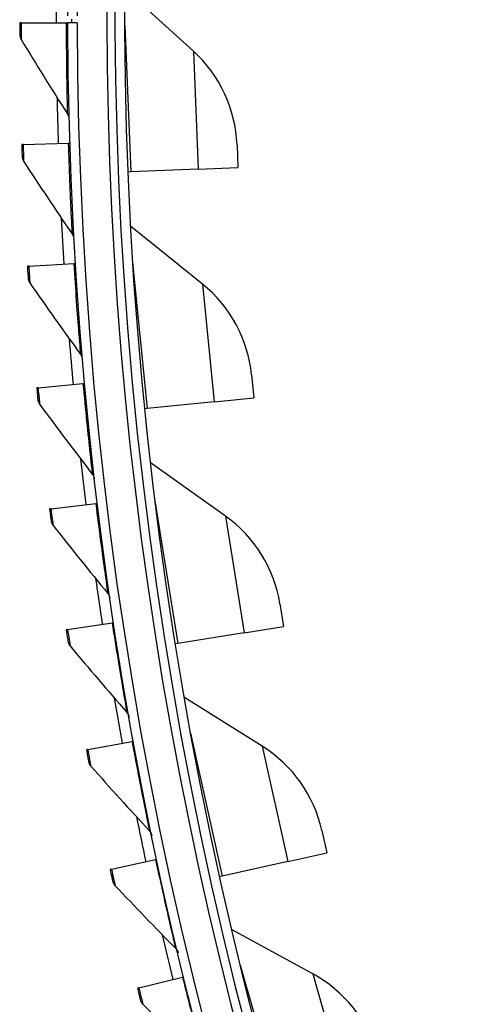
# Model space of a CAD drawing. Units: inches. Extents: x 2 to 86, y 1 to 67.
# Drawn here: x 13.2 to 14.4, y 15.3 to 17.8 of the extents above; entities that cross this region are included whole.
import ezdxf

# ---------------------------------------------------------------- set-up
doc = ezdxf.new("R2010")
doc.units = ezdxf.units.IN
doc.header["$LTSCALE"] = 4
doc.header["$MEASUREMENT"] = 0
doc.layers.add('Visible (ANSI)', color=7, linetype='Continuous')
doc.layers.add('Visible Narrow (ANSI)', color=7, linetype='Continuous')

msp = doc.modelspace()

# ---------------------------------------------------------------- linework, layer by layer
at = {"layer": 'Visible (ANSI)'}
for p, q in [((13.65507, 17.7628), (13.4764, 17.92527)), ((13.20462, 17.83649), (13.20098, 17.83648)), ((13.20462, 17.83649), (13.32255, 17.83669)), ((13.32255, 17.83669), (13.32618, 17.8367)), ((13.35118, 17.83674), (13.32618, 17.8367)), ((13.20992, 17.51899), (13.20628, 17.51887)), ((13.20992, 17.51899), (13.32779, 17.52272)), ((13.32779, 17.52272), (13.33142, 17.52284)), ((13.76905, 17.51857), (13.77147, 17.45862)), ((13.66754, 17.45442), (13.77147, 17.45862)), ((13.49165, 17.44731), (13.48421, 17.44701)), ((13.66754, 17.45442), (13.49165, 17.44731)), ((13.67879, 17.15469), (13.49073, 17.30618)), ((13.22474, 17.20129), (13.22111, 17.20106)), ((13.22474, 17.20129), (13.34244, 17.20855)), ((13.34244, 17.20855), (13.34607, 17.20877)), ((13.80717, 16.91771), (13.81318, 16.85802)), ((13.24907, 16.88417), (13.3665, 16.89495)), ((13.3665, 16.89495), (13.37012, 16.89528)), ((13.24907, 16.88417), (13.24544, 16.88384)), ((13.70968, 16.84761), (13.53453, 16.82999)), ((13.70968, 16.84761), (13.81318, 16.85802)), ((13.53453, 16.82999), (13.52712, 16.82925)), ((13.73884, 16.54909), (13.54205, 16.68906)), ((13.28287, 16.56793), (13.39993, 16.58222)), ((13.39993, 16.58222), (13.40354, 16.58266)), ((13.28287, 16.56793), (13.27926, 16.56749)), ((13.88116, 16.32021), (13.89072, 16.26098)), ((13.32614, 16.25284), (13.32254, 16.25229)), ((13.32614, 16.25284), (13.44271, 16.27062)), ((13.44271, 16.27062), (13.44631, 16.27117)), ((13.78803, 16.2444), (13.89072, 16.26098)), ((13.78803, 16.2444), (13.61425, 16.21634)), ((13.61425, 16.21634), (13.6069, 16.21516)), ((13.83499, 15.94816), (13.63019, 16.07612)), ((13.37881, 15.93918), (13.37524, 15.93852)), ((13.37881, 15.93918), (13.49481, 15.96045)), ((13.49481, 15.96045), (13.49838, 15.96111)), ((13.99075, 15.72821), (14.00384, 15.66965)), ((13.90232, 15.64696), (14.00384, 15.66965)), ((13.44086, 15.62724), (13.55616, 15.65198)), ((13.55616, 15.65198), (13.55972, 15.65274)), ((13.90232, 15.64696), (13.73053, 15.60856)), ((13.44086, 15.62724), (13.4373, 15.62648)), ((13.73053, 15.60856), (13.72327, 15.60694)), ((13.96691, 15.35406), (13.75482, 15.46954)), ((13.51221, 15.3173), (13.62673, 15.34548)), ((13.62673, 15.34548), (13.63026, 15.34635)), ((13.51221, 15.3173), (13.50868, 15.31643))]:
    msp.add_line(p, q, dxfattribs=at)
for centre, radius, start, end in [((23.82617, 17.85502), 10.5, 180.1, 180), ((23.82617, 17.85502), 10.475, 180.1, 180), ((23.82617, 17.85502), 10.375, 7.557513, 7.457513), ((23.82617, 17.85502), 10.35, 7.557513, 7.457513), ((23.82617, 17.85502), 10.52962, 179.740873, 180.1), ((23.82617, 17.85502), 10.48962, 180.045447, 180.1), ((13.42017, 17.50447), 0.34916, 2.31466, 47.71957), ((23.82617, 17.85502), 10.52962, 181.161417, 181.812972), ((23.82617, 17.85502), 10.52962, 182.874389, 183.528676), ((13.45976, 16.88277), 0.34916, 5.74323, 51.14814), ((23.82617, 17.85502), 10.52962, 184.590093, 185.244381), ((23.82617, 17.85502), 10.52962, 186.305797, 186.960085), ((13.53646, 16.26456), 0.34916, 9.1718, 54.57671), ((23.82617, 17.85502), 10.52962, 188.021502, 188.675789), ((23.82617, 17.85502), 10.52962, 189.737206, 190.391493), ((13.64999, 15.65204), 0.34916, 12.60037, 58.00529), ((23.82617, 17.85502), 10.52962, 191.45291, 192.107198), ((23.82617, 17.85502), 10.52962, 193.168614, 193.822902), ((13.79995, 15.0474), 0.34916, 16.02894, 61.43386)]:
    msp.add_arc(centre, radius, start, end, dxfattribs=at)
for points in [[(13.20098, 17.83648), (13.20101, 17.82186), (13.20107, 17.80819), (13.20108, 17.80633), (13.20108, 17.80616), (13.20108, 17.80608), (13.20108, 17.80608)], [(13.20628, 17.51887), (13.20675, 17.50426), (13.20722, 17.4906), (13.20728, 17.48874), (13.20729, 17.48858), (13.20729, 17.48849), (13.20729, 17.48849)], [(13.22111, 17.20106), (13.22201, 17.18647), (13.22289, 17.17283), (13.22301, 17.17097), (13.22302, 17.17081), (13.22302, 17.17073), (13.22302, 17.17073)], [(13.24544, 16.88384), (13.24678, 16.86928), (13.24807, 16.85567), (13.24824, 16.85382), (13.24826, 16.85365), (13.24827, 16.85357), (13.24827, 16.85357)], [(13.27926, 16.56749), (13.28104, 16.55297), (13.28273, 16.53941), (13.28296, 16.53756), (13.28298, 16.5374), (13.28299, 16.53732), (13.28299, 16.53732)], [(13.32254, 16.25229), (13.32475, 16.23783), (13.32685, 16.22432), (13.32713, 16.22249), (13.32716, 16.22232), (13.32717, 16.22224), (13.32717, 16.22224)], [(13.37524, 15.93852), (13.37788, 15.92414), (13.38038, 15.9107), (13.38072, 15.90888), (13.38075, 15.90871), (13.38076, 15.90863), (13.38076, 15.90863)], [(13.4373, 15.62648), (13.44037, 15.61218), (13.44327, 15.59883), (13.44367, 15.59701), (13.4437, 15.59685), (13.44372, 15.59677), (13.44372, 15.59677)], [(13.50868, 15.31643), (13.51218, 15.30223), (13.51548, 15.28897), (13.51593, 15.28717), (13.51597, 15.28701), (13.51599, 15.28693), (13.51599, 15.28693)]]:
    msp.add_open_spline(points, degree=3, knots=[1.5707963, 1.5707963, 1.5707963, 1.5707963, 3.0140867, 3.0140867, 3.0140867, 3.1415927, 3.1415927, 3.1415927, 3.1415927], dxfattribs=at)
for points in [[(13.20108, 17.80608), (13.2011, 17.80147), (13.2024, 17.79687), (13.20478, 17.79295)], [(13.20478, 17.79295), (13.24447, 17.72766), (13.28477, 17.66311), (13.32564, 17.5993)], [(13.32564, 17.5993), (13.3281, 17.59547), (13.32949, 17.59095), (13.3296, 17.58639)], [(13.20729, 17.48849), (13.20745, 17.48388), (13.20888, 17.47933), (13.21139, 17.47547)], [(13.21139, 17.47547), (13.25301, 17.41141), (13.29522, 17.34809), (13.33798, 17.28553)], [(13.33798, 17.28553), (13.34055, 17.28177), (13.34207, 17.2773), (13.34232, 17.27275)], [(13.22302, 17.17073), (13.22332, 17.16612), (13.22489, 17.16161), (13.22751, 17.15784)], [(13.22751, 17.15784), (13.27103, 17.09504), (13.31511, 17.03302), (13.35973, 16.97177)], [(13.35973, 16.97177), (13.36242, 16.96808), (13.36407, 16.96366), (13.36446, 16.95912)], [(13.24827, 16.85357), (13.2487, 16.84898), (13.2504, 16.84452), (13.25313, 16.84082)], [(13.25313, 16.84082), (13.29852, 16.77936), (13.34444, 16.71868), (13.39087, 16.6588)], [(13.39087, 16.6588), (13.39366, 16.65519), (13.39545, 16.65082), (13.39597, 16.64629)], [(13.28299, 16.53732), (13.28356, 16.53274), (13.2854, 16.52833), (13.28824, 16.52472)], [(13.28824, 16.52472), (13.33544, 16.46464), (13.38316, 16.40537), (13.43136, 16.3469)], [(13.43136, 16.3469), (13.43426, 16.34338), (13.43618, 16.33906), (13.43684, 16.33455)], [(13.32717, 16.22224), (13.32788, 16.21769), (13.32985, 16.21333), (13.33279, 16.20981)], [(13.33279, 16.20981), (13.38178, 16.15117), (13.43124, 16.09335), (13.48118, 16.03635)], [(13.48118, 16.03635), (13.48418, 16.03292), (13.48622, 16.02866), (13.48702, 16.02418)], [(13.38076, 15.90863), (13.38161, 15.9041), (13.38371, 15.89981), (13.38676, 15.89637)], [(13.38676, 15.89637), (13.43747, 15.83923), (13.48865, 15.78292), (13.54027, 15.72743)], [(13.54027, 15.72743), (13.54337, 15.7241), (13.54554, 15.7199), (13.54647, 15.71544)], [(13.44372, 15.59677), (13.4447, 15.59226), (13.44693, 15.58803), (13.45008, 15.58469)], [(13.45008, 15.58469), (13.50248, 15.52909), (13.55532, 15.47434), (13.60858, 15.42043)], [(13.60858, 15.42043), (13.61178, 15.41718), (13.61407, 15.41306), (13.61514, 15.40862)], [(13.51599, 15.28693), (13.5171, 15.28245), (13.51945, 15.27829), (13.5227, 15.27505)], [(13.5227, 15.27505), (13.57675, 15.22104), (13.63121, 15.16789), (13.68605, 15.1156)]]:
    msp.add_open_spline(points, degree=3, dxfattribs=at)
at = {"layer": 'Visible Narrow (ANSI)'}
for p, q in [((13.4762, 17.82957), (13.49165, 17.44731)), ((13.65507, 17.7628), (13.66754, 17.45442)), ((13.49624, 17.21064), (13.53453, 16.82999)), ((13.67879, 17.15469), (13.70968, 16.84761)), ((13.55327, 16.59402), (13.61425, 16.21634)), ((13.73884, 16.54909), (13.78803, 16.2444)), ((13.64707, 15.98192), (13.73053, 15.60856)), ((13.83499, 15.94816), (13.90232, 15.64696)), ((13.77731, 15.37652), (13.88295, 15.00882)), ((13.96691, 15.35406), (14.05214, 15.05743))]:
    msp.add_line(p, q, dxfattribs=at)
msp.add_arc((23.82617, 17.85502), 10.39711, 136.869877, 225.966106, dxfattribs=at)
for points, knots in [([(13.20462, 17.83649), (13.20465, 17.81734), (13.20475, 17.79908), (13.20478, 17.79432), (13.20478, 17.79341), (13.20478, 17.79295), (13.20478, 17.79295)], [1.5707963, 1.5707963, 1.5707963, 1.5707963, 2.8900351, 2.8900351, 2.8900351, 3.1415927, 3.1415927, 3.1415927, 3.1415927]), ([(13.32255, 17.83669), (13.32266, 17.76847), (13.32357, 17.70086), (13.32441, 17.65647), (13.3251, 17.61997), (13.32564, 17.5993), (13.32564, 17.5993)], [1.5707963, 1.5707963, 1.5707963, 1.5707963, 2.4328197, 2.4328197, 2.4328197, 3.1415927, 3.1415927, 3.1415927, 3.1415927]), ([(13.20992, 17.51899), (13.21052, 17.49985), (13.21117, 17.48161), (13.21134, 17.47684), (13.21137, 17.47594), (13.21139, 17.47547), (13.21139, 17.47547)], [1.5707963, 1.5707963, 1.5707963, 1.5707963, 2.8900351, 2.8900351, 2.8900351, 3.1415927, 3.1415927, 3.1415927, 3.1415927]), ([(13.32779, 17.52272), (13.32995, 17.45454), (13.33287, 17.38698), (13.33503, 17.34263), (13.33682, 17.30617), (13.33798, 17.28553), (13.33798, 17.28553)], [1.5707963, 1.5707963, 1.5707963, 1.5707963, 2.4328197, 2.4328197, 2.4328197, 3.1415927, 3.1415927, 3.1415927, 3.1415927]), ([(13.22474, 17.20129), (13.22592, 17.18218), (13.22711, 17.16396), (13.22742, 17.1592), (13.22748, 17.1583), (13.22751, 17.15784), (13.22751, 17.15784)], [1.5707963, 1.5707963, 1.5707963, 1.5707963, 2.8900351, 2.8900351, 2.8900351, 3.1415927, 3.1415927, 3.1415927, 3.1415927]), ([(13.34244, 17.20855), (13.34664, 17.14046), (13.35159, 17.07302), (13.35508, 17.02876), (13.35795, 16.99236), (13.35973, 16.97177), (13.35973, 16.97177)], [1.5707963, 1.5707963, 1.5707963, 1.5707963, 2.4328197, 2.4328197, 2.4328197, 3.1415927, 3.1415927, 3.1415927, 3.1415927]), ([(13.3665, 16.89495), (13.37273, 16.82702), (13.3797, 16.75976), (13.38451, 16.71562), (13.38847, 16.67933), (13.39087, 16.6588), (13.39087, 16.6588)], [1.5707963, 1.5707963, 1.5707963, 1.5707963, 2.4328197, 2.4328197, 2.4328197, 3.1415927, 3.1415927, 3.1415927, 3.1415927]), ([(13.24907, 16.88417), (13.25082, 16.86511), (13.25255, 16.84693), (13.253, 16.84219), (13.25309, 16.84128), (13.25313, 16.84082), (13.25313, 16.84082)], [1.5707963, 1.5707963, 1.5707963, 1.5707963, 2.8900351, 2.8900351, 2.8900351, 3.1415927, 3.1415927, 3.1415927, 3.1415927]), ([(13.39993, 16.58222), (13.4082, 16.5145), (13.41717, 16.44748), (13.42331, 16.40351), (13.42835, 16.36735), (13.43136, 16.3469), (13.43136, 16.3469)], [1.5707963, 1.5707963, 1.5707963, 1.5707963, 2.4328197, 2.4328197, 2.4328197, 3.1415927, 3.1415927, 3.1415927, 3.1415927]), ([(13.28287, 16.56793), (13.28519, 16.54892), (13.28747, 16.53081), (13.28807, 16.52608), (13.28818, 16.52518), (13.28824, 16.52472), (13.28824, 16.52472)], [1.5707963, 1.5707963, 1.5707963, 1.5707963, 2.8900351, 2.8900351, 2.8900351, 3.1415927, 3.1415927, 3.1415927, 3.1415927]), ([(13.32614, 16.25284), (13.32903, 16.23391), (13.33184, 16.21587), (13.33258, 16.21116), (13.33272, 16.21026), (13.33279, 16.20981), (13.33279, 16.20981)], [1.5707963, 1.5707963, 1.5707963, 1.5707963, 2.8900351, 2.8900351, 2.8900351, 3.1415927, 3.1415927, 3.1415927, 3.1415927]), ([(13.44271, 16.27062), (13.45301, 16.20319), (13.46398, 16.13647), (13.47143, 16.09269), (13.47756, 16.0567), (13.48118, 16.03635), (13.48118, 16.03635)], [1.5707963, 1.5707963, 1.5707963, 1.5707963, 2.4328197, 2.4328197, 2.4328197, 3.1415927, 3.1415927, 3.1415927, 3.1415927]), ([(13.37881, 15.93918), (13.38227, 15.92035), (13.38562, 15.9024), (13.3865, 15.89772), (13.38667, 15.89682), (13.38676, 15.89637), (13.38676, 15.89637)], [1.5707963, 1.5707963, 1.5707963, 1.5707963, 2.8900351, 2.8900351, 2.8900351, 3.1415927, 3.1415927, 3.1415927, 3.1415927]), ([(13.49481, 15.96045), (13.50711, 15.89335), (13.52008, 15.82699), (13.52884, 15.78346), (13.53604, 15.74767), (13.54027, 15.72743), (13.54027, 15.72743)], [1.5707963, 1.5707963, 1.5707963, 1.5707963, 2.4328197, 2.4328197, 2.4328197, 3.1415927, 3.1415927, 3.1415927, 3.1415927]), ([(13.55616, 15.65198), (13.57047, 15.58528), (13.58542, 15.51933), (13.59548, 15.47608), (13.60374, 15.44052), (13.60858, 15.42043), (13.60858, 15.42043)], [1.5707963, 1.5707963, 1.5707963, 1.5707963, 2.4328197, 2.4328197, 2.4328197, 3.1415927, 3.1415927, 3.1415927, 3.1415927]), ([(13.44086, 15.62724), (13.44487, 15.60852), (13.44877, 15.59068), (13.44979, 15.58603), (13.44998, 15.58514), (13.45008, 15.58469), (13.45008, 15.58469)], [1.5707963, 1.5707963, 1.5707963, 1.5707963, 2.8900351, 2.8900351, 2.8900351, 3.1415927, 3.1415927, 3.1415927, 3.1415927]), ([(13.62673, 15.34548), (13.64303, 15.27924), (13.65994, 15.21377), (13.67129, 15.17084), (13.68062, 15.13554), (13.68605, 15.1156), (13.68605, 15.1156)], [1.5707963, 1.5707963, 1.5707963, 1.5707963, 2.4328197, 2.4328197, 2.4328197, 3.1415927, 3.1415927, 3.1415927, 3.1415927]), ([(13.51221, 15.3173), (13.51679, 15.29871), (13.52121, 15.281), (13.52237, 15.27638), (13.52259, 15.27549), (13.5227, 15.27505), (13.5227, 15.27505)], [1.5707963, 1.5707963, 1.5707963, 1.5707963, 2.8900351, 2.8900351, 2.8900351, 3.1415927, 3.1415927, 3.1415927, 3.1415927])]:
    msp.add_open_spline(points, degree=3, knots=knots, dxfattribs=at)

doc.saveas('drawing.dxf')
